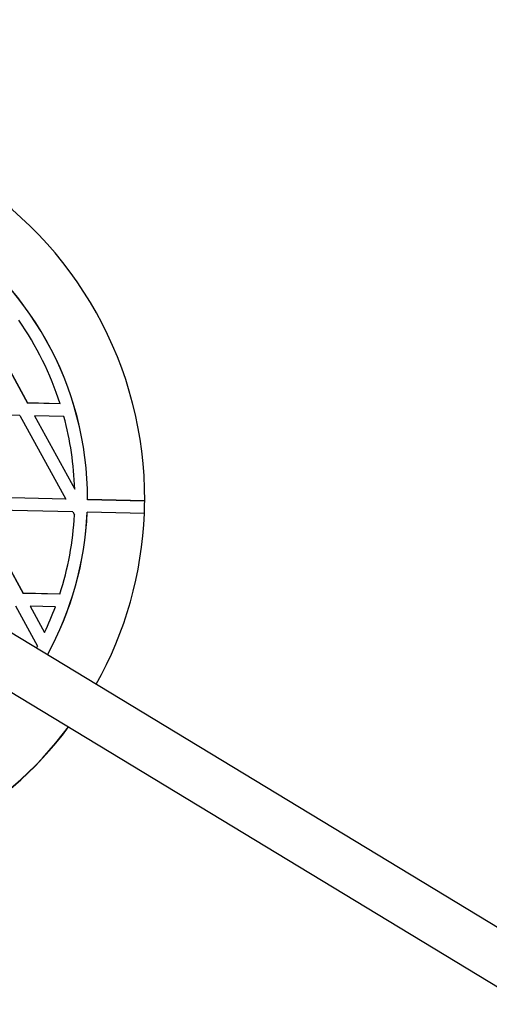
# Model space of a CAD drawing. Units: millimetres. Extents: x 11292 to 24393, y 37787 to 45737.
# Drawn here: x 20251 to 20399, y 42810 to 43120 of the extents above; entities that cross this region are included whole.
import ezdxf

# ---------------------------------------------------------------- set-up
doc = ezdxf.new("R2010")
doc.units = ezdxf.units.MM
doc.header["$LTSCALE"] = 200

msp = doc.modelspace()

# ---------------------------------------------------------------- linework, layer by layer
at = {"color": 7, "linetype": 'Continuous', "lineweight": 25}
for p, q in [((22066.01, 41825.12), (19929.43, 43120.38)), ((19921.13, 43106.7), (22057.72, 41811.44)), ((20238.75, 43025.96), (20253.15, 42999.62)), ((20238.77, 43025.99), (20253.17, 42999.65)), ((20253.17, 42999.65), (20253.15, 42999.62)), ((20263.4, 42999.41), (20253.17, 42999.65)), ((20263.38, 42999.39), (20253.15, 42999.62)), ((20263.4, 42999.41), (20263.38, 42999.39)), ((20250.77, 42995.71), (20220.76, 42996.41)), ((20250.77, 42995.71), (20265.17, 42969.37)), ((20255.39, 42995.6), (20255.37, 42995.57)), ((20255.37, 42995.57), (20267.99, 42972.49)), ((20255.39, 42995.6), (20268.01, 42972.52)), ((20264.59, 42995.39), (20255.39, 42995.6)), ((20267.99, 42972.49), (20268.01, 42972.52)), ((20265.16, 42969.34), (20235.14, 42970.04)), ((20265.17, 42969.37), (20235.16, 42970.07)), ((20265.16, 42969.34), (20265.17, 42969.37)), ((20272.05, 42969.21), (20272.03, 42969.18)), ((20290.03, 42968.76), (20272.03, 42969.18)), ((20290.05, 42968.79), (20272.05, 42969.21)), ((20290.05, 42968.79), (20290.03, 42968.76)), ((20237.36, 42965.99), (20251.76, 42939.65)), ((20237.38, 42966.02), (20251.78, 42939.68)), ((20267.39, 42965.32), (20237.38, 42966.02)), ((20267.39, 42965.32), (20267.91, 42964.36)), ((20271.96, 42965.21), (20271.94, 42965.18)), ((20289.96, 42964.79), (20271.96, 42965.21)), ((20251.78, 42939.68), (20251.76, 42939.65)), ((20263.28, 42939.38), (20251.76, 42939.65)), ((20263.29, 42939.41), (20251.78, 42939.68)), ((20263.29, 42939.41), (20263.28, 42939.38)), ((20249.38, 42935.73), (20256.31, 42923.06)), ((20254, 42935.62), (20253.98, 42935.59)), ((20253.98, 42935.59), (20258.49, 42927.35)), ((20254, 42935.62), (20258.5, 42927.38)), ((20261.92, 42935.44), (20254, 42935.62)), ((20258.49, 42927.35), (20258.5, 42927.38)), ((20255.96, 42922.43), (20256.31, 42923.06))]:
    msp.add_line(p, q, dxfattribs=at)
for centre, radius, start, end in [((20170.05, 42969.57), 120, 359.6294, 58.67), ((20170.03, 42969.54), 102, 359.7979, 58.67), ((20170.05, 42969.57), 102, 359.7979, 58.67), ((20170.05, 42969.57), 98, 17.7313, 34.9593), ((20170.06, 42969.57), 97.99, 1.7246, 15.2745), ((20170.06, 42969.54), 119.98, 357.7172, 359.6273), ((20170.08, 42969.57), 101.97, 331.1394, 357.5489), ((20170.06, 42969.54), 101.97, 331.159, 357.5489), ((20170.08, 42969.57), 97.98, 342.069, 356.9494), ((20170.08, 42969.57), 119.97, 330.7846, 357.7175), ((20170.08, 42969.57), 97.97, 334.4932, 339.6117), ((20169.97, 42969.38), 119.97, 298.6644, 323.2418), ((20170.08, 42969.57), 119.97, 298.6644, 323.1329)]:
    msp.add_arc(centre, radius, start, end, dxfattribs=at)

doc.saveas('drawing.dxf')
